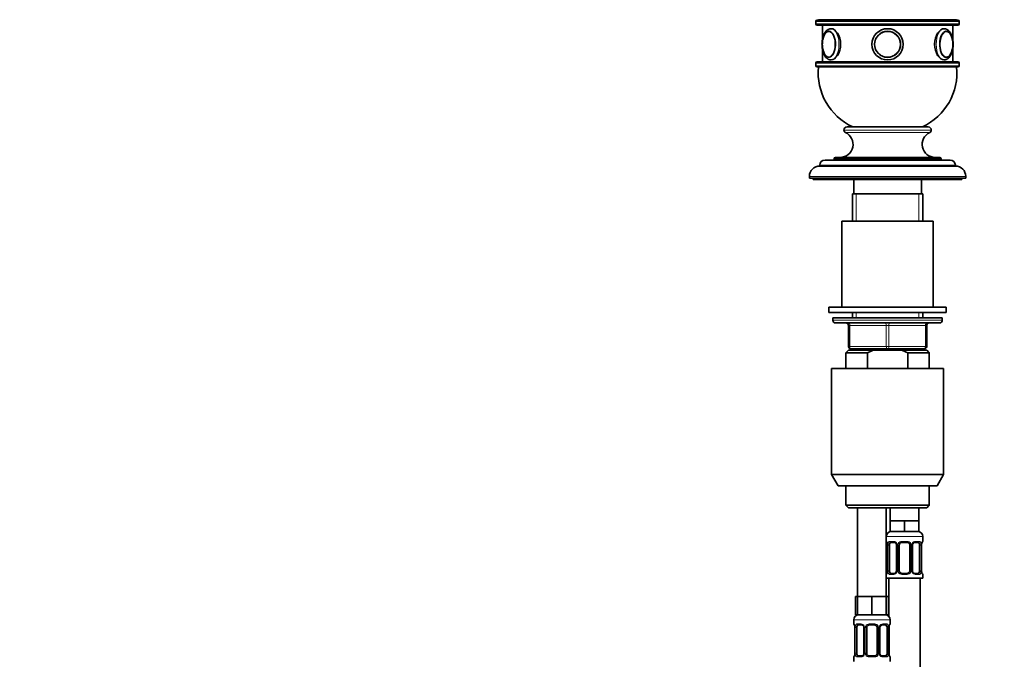
# Model space of a CAD drawing. Units: millimetres. Extents: x 0 to 1478, y 0 to 1758.
# Drawn here: x 378 to 755, y 1110 to 1355 of the extents above; entities that cross this region are included whole.
import ezdxf
from ezdxf import colors
from ezdxf.entities.mleader import LeaderData, LeaderLine
from ezdxf.math import Vec2, Vec3

# ---------------------------------------------------------------- set-up
doc = ezdxf.new("R2010")
doc.units = ezdxf.units.MM
doc.layers.add('DV1_Défaut', color=7, linetype='Continuous')
doc.layers.add('Défaut', color=7, linetype='Continuous')

# ---------------------------------------------------------------- blocks, each defined once
blk = doc.blocks.new('_DOT')
at = {"color": 0}
blk.add_line((0, 0), (-1, 0), dxfattribs=at)
at = {"color": 0, "const_width": 0.333}
blk.add_lwpolyline([(-0.1665, 0, 1), (0.1665, 0, 1)], format="xyb", close=True, dxfattribs=at)
blk = doc.blocks.new('SE')
at = {"layer": 'DV1_Défaut', "color": 7, "linetype": 'Continuous', "lineweight": 18}
for p, q in [((683.1, 1354.34), (738.1, 1354.34)), ((738.1, 1353.34), (683.1, 1353.34)), ((683.1, 1338.34), (738.1, 1338.34)), ((738.1, 1337.34), (683.1, 1337.34)), ((693.85, 1312.64), (727.35, 1312.64)), ((693.85, 1312.59), (727.35, 1312.59)), ((694.43, 1311.68), (726.76, 1311.68)), ((690.1, 1301.64), (731.1, 1301.64)), ((684.6, 1299.14), (736.6, 1299.14)), ((680.6, 1294.84), (740.6, 1294.84)), ((698.54, 1277.64), (698.54, 1288.14)), ((722.65, 1277.64), (722.65, 1288.14)), ((698.54, 1240.64), (698.54, 1242.64)), ((722.65, 1240.64), (722.65, 1242.64)), ((731.6, 1239.64), (689.6, 1239.64)), ((695.6, 1237.64), (696.1, 1237.64)), ((710.1, 1237.64), (696.1, 1237.64)), ((696.1, 1237.64), (696.1, 1229.64)), ((710.1, 1237.64), (711.1, 1237.64)), ((710.1, 1229.64), (710.1, 1237.64)), ((725.1, 1237.64), (711.1, 1237.64)), ((711.1, 1237.64), (711.1, 1229.64)), ((725.1, 1237.64), (725.6, 1237.64)), ((725.1, 1229.64), (725.1, 1237.64)), ((695.6, 1229.64), (696.1, 1229.64)), ((696.1, 1229.64), (710.1, 1229.64)), ((698.54, 1228.14), (698.54, 1228.64)), ((710.1, 1229.64), (711.1, 1229.64)), ((711.1, 1229.64), (725.1, 1229.64)), ((722.65, 1228.14), (722.65, 1228.64)), ((725.1, 1229.64), (725.6, 1229.64)), ((710.1, 1156.64), (724.1, 1156.64)), ((710.18, 1154.8), (710.1, 1154.8)), ((710.57, 1153.4), (710.55, 1153.4)), ((710.57, 1153.4), (710.57, 1143.52)), ((710.69, 1143.52), (710.69, 1153.4)), ((711.3, 1153.4), (710.69, 1153.4)), ((711.45, 1154.8), (712.95, 1154.8)), ((714.04, 1153.4), (714.28, 1153.4)), ((714.28, 1153.4), (714.28, 1143.52)), ((714.55, 1143.52), (714.55, 1153.4)), ((715.1, 1153.4), (714.55, 1153.4)), ((716.04, 1154.8), (718.16, 1154.8)), ((719.1, 1153.4), (719.64, 1153.4)), ((719.64, 1153.4), (719.64, 1143.52)), ((719.91, 1143.52), (719.91, 1153.4)), ((720.15, 1153.4), (719.91, 1153.4)), ((721.24, 1154.8), (722.74, 1154.8)), ((722.89, 1153.4), (723.51, 1153.4)), ((723.51, 1153.4), (723.51, 1143.52)), ((723.62, 1143.52), (723.62, 1153.4)), ((723.62, 1153.4), (723.65, 1153.4)), ((724.01, 1154.8), (724.1, 1154.8)), ((710.1, 1142.12), (710.18, 1142.12)), ((710.55, 1143.52), (710.57, 1143.52)), ((710.69, 1143.52), (711.3, 1143.52)), ((712.95, 1142.12), (711.45, 1142.12)), ((714.28, 1143.52), (714.04, 1143.52)), ((714.55, 1143.52), (715.1, 1143.52)), ((718.16, 1142.12), (716.04, 1142.12)), ((719.64, 1143.52), (719.1, 1143.52)), ((719.91, 1143.52), (720.15, 1143.52)), ((722.74, 1142.12), (721.24, 1142.12)), ((723.51, 1143.52), (722.89, 1143.52)), ((723.65, 1143.52), (723.62, 1143.52)), ((724.01, 1142.12), (724.1, 1142.12)), ((697.6, 1124.64), (711.6, 1124.64)), ((697.68, 1123.12), (697.6, 1123.12)), ((698.95, 1123.12), (700.45, 1123.12)), ((703.54, 1123.12), (705.66, 1123.12)), ((708.74, 1123.12), (710.24, 1123.12)), ((711.6, 1123.12), (711.51, 1123.12)), ((698.07, 1121.72), (698.05, 1121.72)), ((698.07, 1121.72), (698.07, 1111.84)), ((698.19, 1111.84), (698.19, 1121.72)), ((698.8, 1121.72), (698.19, 1121.72)), ((701.54, 1121.72), (701.78, 1121.72)), ((701.78, 1121.72), (701.78, 1111.84)), ((702.05, 1111.84), (702.05, 1121.72)), ((702.6, 1121.72), (702.05, 1121.72)), ((706.6, 1121.72), (707.14, 1121.72)), ((707.14, 1121.72), (707.14, 1111.84)), ((707.41, 1111.84), (707.41, 1121.72)), ((707.65, 1121.72), (707.41, 1121.72)), ((710.39, 1121.72), (711.01, 1121.72)), ((711.01, 1121.72), (711.01, 1111.84)), ((711.12, 1111.84), (711.12, 1121.72)), ((711.12, 1121.72), (711.15, 1121.72)), ((697.6, 1110.44), (697.68, 1110.44)), ((698.05, 1111.84), (698.07, 1111.84)), ((698.19, 1111.84), (698.8, 1111.84)), ((700.45, 1110.44), (698.95, 1110.44)), ((701.78, 1111.84), (701.54, 1111.84)), ((702.05, 1111.84), (702.6, 1111.84)), ((705.66, 1110.44), (703.54, 1110.44)), ((707.14, 1111.84), (706.6, 1111.84)), ((707.41, 1111.84), (707.65, 1111.84)), ((710.24, 1110.44), (708.74, 1110.44)), ((711.01, 1111.84), (710.39, 1111.84)), ((711.15, 1111.84), (711.12, 1111.84)), ((711.51, 1110.44), (711.6, 1110.44))]:
    blk.add_line(p, q, dxfattribs=at)
at = {"layer": 'DV1_Défaut', "color": 7, "linetype": 'Continuous', "lineweight": 35}
for p, q in [((683.1, 1354.34), (683.1, 1353.34)), ((737.6, 1354.84), (683.6, 1354.84)), ((683.6, 1352.84), (737.6, 1352.84)), ((685.58, 1354.94), (684.1, 1354.94)), ((684.1, 1354.94), (684.1, 1354.84)), ((685.58, 1354.94), (689.81, 1354.94)), ((685.58, 1354.94), (685.58, 1354.84)), ((685.6, 1352.84), (685.6, 1347.32)), ((689.81, 1354.94), (696.71, 1354.94)), ((689.81, 1354.94), (689.81, 1354.84)), ((696.71, 1354.94), (705.72, 1354.94)), ((696.71, 1354.94), (696.71, 1354.84)), ((705.72, 1354.94), (715.47, 1354.94)), ((705.72, 1354.94), (705.72, 1354.84)), ((715.47, 1354.94), (724.49, 1354.94)), ((715.47, 1354.94), (715.47, 1354.84)), ((724.49, 1354.94), (731.38, 1354.94)), ((724.49, 1354.94), (724.49, 1354.84)), ((731.38, 1354.94), (735.61, 1354.94)), ((731.38, 1354.94), (731.38, 1354.84)), ((735.6, 1347.33), (735.6, 1352.84)), ((735.61, 1354.94), (737.1, 1354.94)), ((735.61, 1354.84), (735.61, 1354.94)), ((737.1, 1354.84), (737.1, 1354.94)), ((738.1, 1353.34), (738.1, 1354.34)), ((685.6, 1343.76), (685.6, 1338.84)), ((735.6, 1338.84), (735.6, 1343.75)), ((683.1, 1338.34), (683.1, 1337.34)), ((737.6, 1338.84), (683.6, 1338.84)), ((688.95, 1339.54), (689, 1339.54)), ((732.19, 1339.54), (732.25, 1339.54)), ((738.1, 1337.34), (738.1, 1338.34)), ((683.6, 1336.84), (737.6, 1336.84)), ((693.85, 1312.64), (693.85, 1312.59)), ((695.05, 1313.84), (726.15, 1313.84)), ((727.35, 1312.59), (727.35, 1312.64)), ((686.6, 1301.14), (734.6, 1301.14)), ((690.1, 1301.64), (690.1, 1301.14)), ((690.6, 1302.14), (730.6, 1302.14)), ((731.1, 1301.14), (731.1, 1301.64)), ((684.6, 1299.14), (684.6, 1298.84)), ((684.6, 1298.84), (736.6, 1298.84)), ((736.6, 1298.84), (736.6, 1299.14)), ((680.6, 1294.84), (680.6, 1294.14)), ((680.6, 1294.14), (740.6, 1294.14)), ((682.1, 1294.14), (682.1, 1293.64)), ((682.1, 1293.64), (739.1, 1293.64)), ((697.6, 1293.64), (697.6, 1288.14)), ((723.6, 1288.14), (723.6, 1293.64)), ((739.1, 1293.64), (739.1, 1294.14)), ((740.6, 1294.14), (740.6, 1294.84)), ((697.1, 1288.14), (724.1, 1288.14)), ((697.1, 1288.14), (697.1, 1277.64)), ((724.1, 1277.64), (724.1, 1288.14)), ((728.1, 1277.64), (693.1, 1277.64)), ((693.1, 1277.64), (693.1, 1244.64)), ((728.1, 1244.64), (728.1, 1277.64)), ((733.1, 1244.64), (688.1, 1244.64)), ((688.1, 1244.64), (688.1, 1242.64)), ((733.1, 1242.64), (688.1, 1242.64)), ((697.1, 1242.64), (697.1, 1240.64)), ((724.1, 1240.64), (724.1, 1242.64)), ((733.1, 1242.64), (733.1, 1244.64)), ((689.6, 1240.64), (731.6, 1240.64)), ((689.6, 1240.64), (689.6, 1239.64)), ((731.6, 1239.64), (731.6, 1240.64)), ((690.6, 1238.64), (730.6, 1238.64)), ((695.6, 1229.64), (695.6, 1237.64)), ((725.6, 1237.64), (725.6, 1229.64)), ((695.6, 1228.14), (694.6, 1227.14)), ((695.6, 1228.14), (705.21, 1228.14)), ((710.6, 1228.64), (696.6, 1228.64)), ((697.1, 1228.64), (697.1, 1228.14)), ((715.98, 1228.14), (705.21, 1228.14)), ((724.6, 1228.64), (710.6, 1228.64)), ((725.6, 1228.14), (715.98, 1228.14)), ((724.1, 1228.14), (724.1, 1228.64)), ((726.6, 1227.14), (725.6, 1228.14)), ((694.6, 1227.14), (702.85, 1227.14)), ((694.6, 1227.14), (694.6, 1221.14)), ((702.85, 1227.14), (702.85, 1221.14)), ((726.6, 1227.14), (718.34, 1227.14)), ((718.34, 1221.14), (718.34, 1227.14)), ((726.6, 1221.14), (726.6, 1227.14)), ((689.1, 1221.14), (732.1, 1221.14)), ((689.1, 1221.14), (689.1, 1180.47)), ((732.1, 1180.47), (732.1, 1221.14)), ((689.1, 1180.47), (732.1, 1180.47)), ((689.1, 1180.47), (691.6, 1176.14)), ((729.6, 1176.14), (732.1, 1180.47)), ((729.6, 1176.14), (691.6, 1176.14)), ((694.6, 1176.14), (694.6, 1168.64)), ((726.6, 1168.64), (726.6, 1176.14)), ((726.6, 1168.64), (694.6, 1168.64)), ((694.6, 1168.64), (695.6, 1167.64)), ((695.6, 1167.64), (725.6, 1167.64)), ((699.1, 1167.64), (699.1, 1133.64)), ((710.1, 1133.64), (710.1, 1167.64)), ((711.6, 1167.64), (711.6, 1162.64)), ((722.6, 1162.64), (722.6, 1167.64)), ((725.6, 1167.64), (726.6, 1168.64)), ((714.35, 1162.64), (711.6, 1162.64)), ((711.6, 1162.64), (711.6, 1158.64)), ((717.1, 1162.64), (714.35, 1162.64)), ((719.85, 1162.64), (717.1, 1162.64)), ((717.1, 1162.64), (717.1, 1158.64)), ((722.6, 1162.64), (719.85, 1162.64)), ((722.6, 1162.64), (722.6, 1158.64)), ((717.1, 1158.64), (711.6, 1158.64)), ((722.6, 1158.64), (717.1, 1158.64)), ((724.1, 1154.8), (724.1, 1156.64)), ((710.55, 1153.4), (710.55, 1143.52)), ((711.3, 1143.52), (711.3, 1153.4)), ((713.19, 1154.4), (711.78, 1154.4)), ((714.04, 1153.4), (714.04, 1143.52)), ((715.1, 1143.52), (715.1, 1153.4)), ((718.1, 1154.4), (716.1, 1154.4)), ((719.1, 1153.4), (719.1, 1143.52)), ((720.15, 1143.52), (720.15, 1153.4)), ((722.42, 1154.4), (721, 1154.4)), ((722.89, 1153.4), (722.89, 1143.52)), ((723.65, 1143.52), (723.65, 1153.4)), ((710.1, 1140.64), (724.1, 1140.64)), ((711.1, 1140.64), (711.1, 1125.96)), ((711.78, 1142.52), (713.19, 1142.52)), ((716.1, 1142.52), (718.1, 1142.52)), ((721, 1142.52), (722.42, 1142.52)), ((723.1, 862.64), (723.1, 1140.64)), ((724.1, 1140.64), (724.1, 1142.12)), ((699.1, 1133.64), (698.24, 1133.64)), ((698.24, 1133.64), (698.24, 1126.64)), ((701.85, 1133.64), (699.1, 1133.64)), ((699.1, 1133.64), (699.1, 1126.64)), ((704.6, 1133.64), (701.85, 1133.64)), ((707.35, 1133.64), (704.6, 1133.64)), ((704.6, 1133.64), (704.6, 1126.64)), ((710.1, 1133.64), (707.35, 1133.64)), ((710.1, 1133.64), (710.1, 1126.64)), ((710.95, 1133.64), (710.1, 1133.64)), ((710.95, 1133.64), (710.95, 1126.64)), ((699.1, 1126.64), (698.24, 1126.64)), ((704.6, 1126.64), (699.1, 1126.64)), ((710.1, 1126.64), (704.6, 1126.64)), ((710.95, 1126.64), (710.1, 1126.64)), ((697.6, 1124.64), (697.6, 1123.12)), ((700.69, 1122.72), (699.28, 1122.72)), ((705.6, 1122.72), (703.6, 1122.72)), ((709.92, 1122.72), (708.5, 1122.72)), ((711.6, 1123.12), (711.6, 1124.64)), ((698.05, 1121.72), (698.05, 1111.84)), ((698.8, 1111.84), (698.8, 1121.72)), ((701.54, 1121.72), (701.54, 1111.84)), ((702.6, 1111.84), (702.6, 1121.72)), ((706.6, 1121.72), (706.6, 1111.84)), ((707.65, 1111.84), (707.65, 1121.72)), ((710.39, 1121.72), (710.39, 1111.84)), ((711.15, 1111.84), (711.15, 1121.72)), ((697.6, 1110.44), (697.6, 1108.64)), ((699.28, 1110.84), (700.69, 1110.84)), ((703.6, 1110.84), (705.6, 1110.84)), ((708.5, 1110.84), (709.92, 1110.84)), ((711.6, 1108.64), (711.6, 1110.44))]:
    blk.add_line(p, q, dxfattribs=at)
for radius in [6, 6, 5, 4.99]:
    blk.add_circle((710.6, 1345.54), radius, dxfattribs=at)
at = {"layer": 'DV1_Défaut', "color": 7, "linetype": 'Continuous', "lineweight": 18}
blk.add_circle((710.6, 1345.54), 4.84, dxfattribs=at)
at = {"layer": 'DV1_Défaut', "color": 7, "linetype": 'Continuous', "lineweight": 35}
for centre, radius, start, end in [((683.6, 1354.34), 0.5, 90, 180), ((683.6, 1353.34), 0.5, 180, 270), ((737.6, 1354.34), 0.5, 0, 90), ((737.6, 1353.34), 0.5, 270, 0), ((694.2, 1345.57), 8.64, 167.0542, 180.1711), ((694.38, 1345.53), 8.81, 179.9276, 192.5457), ((726.72, 1345.54), 8.91, 347.3557, 12.5513), ((683.6, 1338.34), 0.5, 90, 180), ((683.6, 1337.34), 0.5, 180, 270), ((737.6, 1338.34), 0.5, 0, 90), ((737.6, 1337.34), 0.5, 270, 0), ((706.99, 1334.66), 23, 174.5535, 244.8346), ((714.2, 1334.66), 23, 295.1654, 5.4465), ((692.34, 1307.14), 5, 270, 65.3231), ((695.05, 1312.64), 1.2, 90, 180), ((694.85, 1312.59), 1, 180, 245.3231), ((728.85, 1307.14), 5, 114.6769, 270), ((726.15, 1312.64), 1.2, 0, 90), ((726.35, 1312.59), 1, 294.6769, 0), ((686.6, 1299.14), 2, 90, 180), ((690.6, 1301.64), 0.5, 90, 180), ((730.6, 1301.64), 0.5, 0, 90), ((734.6, 1299.14), 2, 0, 90), ((684.6, 1294.84), 4, 90, 180), ((736.6, 1294.84), 4, 0, 90), ((690.6, 1239.64), 1, 180, 270), ((730.6, 1239.64), 1, 270, 0), ((694.6, 1237.64), 1, 0, 90), ((726.6, 1237.64), 1, 90, 180), ((696.6, 1229.64), 1, 180, 270), ((724.6, 1229.64), 1, 270, 0), ((712.1, 1156.64), 2, 90, 180), ((722.1, 1156.64), 2, 0, 90), ((710.5, 1154.8), 0.4, 180, 250.8588), ((707.65, 1153.43), 2.89, 359.2708, 9.9245), ((713.11, 1153.42), 0.934, 358.6555, 26.2628), ((716.1, 1153.4), 1, 154.4167, 180), ((716.1, 1153.4), 1, 90, 154.4167), ((718.1, 1153.4), 1, 25.5833, 90), ((718.1, 1153.4), 1, 0, 25.5833), ((721.09, 1153.42), 0.94, 153.7966, 181.2073), ((721.08, 1153.5), 0.903, 95.2905, 158.2764), ((726.46, 1153.43), 2.82, 169.7608, 180.6792), ((723.7, 1154.8), 0.4, 289.6001, 0), ((710.5, 1142.12), 0.4, 109.6272, 180), ((707.73, 1143.49), 2.82, 349.761, 0.678), ((713.11, 1143.42), 0.903, 275.2878, 338.2606), ((713.1, 1143.5), 0.939, 333.7634, 1.2043), ((716.1, 1143.52), 1, 180, 205.5833), ((716.1, 1143.52), 1, 205.5833, 270), ((718.1, 1143.52), 1, 270, 334.4167), ((718.1, 1143.52), 1, 334.4167, 0), ((721.08, 1143.5), 0.933, 178.6611, 206.2864), ((726.54, 1143.49), 2.89, 179.2719, 189.9303), ((723.7, 1142.12), 0.4, 0, 70.8542), ((699.6, 1124.64), 2, 90, 180), ((709.6, 1124.64), 2, 0, 90), ((698, 1123.12), 0.4, 180, 250.8588), ((695.15, 1121.75), 2.89, 359.2708, 9.9245), ((700.61, 1121.74), 0.934, 358.6555, 26.2628), ((703.6, 1121.72), 1, 154.4167, 180), ((703.6, 1121.72), 1, 90, 154.4167), ((705.6, 1121.72), 1, 25.5833, 90), ((705.6, 1121.72), 1, 0, 25.5833), ((708.59, 1121.74), 0.94, 153.7966, 181.2073), ((708.58, 1121.82), 0.903, 95.2905, 158.2764), ((713.96, 1121.75), 2.82, 169.7608, 180.6792), ((711.2, 1123.12), 0.4, 289.6001, 0), ((698, 1110.44), 0.4, 109.6272, 180), ((695.23, 1111.81), 2.82, 349.761, 0.678), ((700.61, 1111.74), 0.903, 275.2878, 338.2606), ((700.6, 1111.82), 0.939, 333.7634, 1.2043), ((703.6, 1111.84), 1, 180, 205.5833), ((703.6, 1111.84), 1, 205.5833, 270), ((705.6, 1111.84), 1, 270, 334.4167), ((705.6, 1111.84), 1, 334.4167, 0), ((708.58, 1111.82), 0.933, 178.6611, 206.2864), ((714.04, 1111.8), 2.89, 179.2719, 189.9303), ((711.2, 1110.44), 0.4, 0, 70.8542)]:
    blk.add_arc(centre, radius, start, end, dxfattribs=at)
at = {"layer": 'DV1_Défaut', "color": 7, "linetype": 'Continuous', "lineweight": 18}
for centre, radius, start, end in [((707.23, 1153.4), 3.35, 359.8705, 10.2708), ((713.46, 1153.42), 2.78, 167.8078, 180.3687), ((712.89, 1153.41), 1.39, 25.1473, 87.3249), ((712.9, 1153.4), 1.38, 359.8791, 25.9211), ((715.89, 1153.4), 1.34, 153.3511, 180.1815), ((716.02, 1153.3), 1.49, 89.2905, 152.1251), ((718.17, 1153.3), 1.49, 27.8747, 90.7097), ((718.3, 1153.4), 1.34, 359.817, 26.6505), ((721.29, 1153.4), 1.38, 154.0799, 180.1199), ((721.3, 1153.41), 1.39, 92.6748, 154.853), ((720.73, 1153.42), 2.78, 359.628, 12.1955), ((726.97, 1153.4), 3.35, 169.7304, 180.1284), ((707.22, 1143.51), 3.35, 349.7304, 0.1284), ((713.46, 1143.5), 2.78, 179.628, 192.1955), ((712.89, 1143.51), 1.39, 272.6748, 334.853), ((712.9, 1143.52), 1.38, 334.0799, 0.1199), ((715.89, 1143.52), 1.34, 179.817, 206.6505), ((716.02, 1143.62), 1.49, 207.8747, 270.7097), ((718.17, 1143.62), 1.49, 269.2905, 332.1251), ((718.3, 1143.52), 1.34, 333.3511, 0.1815), ((721.29, 1143.52), 1.38, 179.8791, 205.9211), ((721.3, 1143.51), 1.39, 205.1473, 267.3249), ((720.73, 1143.5), 2.78, 347.8078, 0.3687), ((726.97, 1143.51), 3.35, 179.8705, 190.2708), ((694.73, 1121.72), 3.35, 359.8705, 10.2708), ((700.96, 1121.73), 2.78, 167.8078, 180.3687), ((700.39, 1121.73), 1.39, 25.1473, 87.3249), ((700.4, 1121.72), 1.38, 359.8791, 25.9211), ((703.39, 1121.72), 1.34, 153.3511, 180.1815), ((703.52, 1121.62), 1.49, 89.2905, 152.1251), ((705.67, 1121.62), 1.49, 27.8747, 90.7097), ((705.8, 1121.72), 1.34, 359.817, 26.6505), ((708.79, 1121.72), 1.38, 154.0799, 180.1199), ((708.8, 1121.73), 1.39, 92.6748, 154.853), ((708.23, 1121.73), 2.78, 359.628, 12.1955), ((714.47, 1121.72), 3.35, 169.7304, 180.1284), ((694.72, 1111.83), 3.35, 349.7304, 0.1284), ((700.96, 1111.82), 2.78, 179.628, 192.1955), ((700.39, 1111.83), 1.39, 272.6748, 334.853), ((700.4, 1111.84), 1.38, 334.0799, 0.1199), ((703.39, 1111.84), 1.34, 179.817, 206.6505), ((703.52, 1111.94), 1.49, 207.8747, 270.7097), ((705.67, 1111.94), 1.49, 269.2905, 332.1251), ((705.8, 1111.84), 1.34, 333.3511, 0.1815), ((708.79, 1111.84), 1.38, 179.8791, 205.9211), ((708.8, 1111.83), 1.39, 205.1473, 267.3249), ((708.23, 1111.82), 2.78, 347.8078, 0.3687), ((714.47, 1111.83), 3.35, 179.8705, 190.2708)]:
    blk.add_arc(centre, radius, start, end, dxfattribs=at)
at = {"layer": 'DV1_Défaut', "color": 7, "linetype": 'Continuous', "lineweight": 35}
for centre, major_axis, ratio, start_param, end_param in [((688.08, 1345.54), (0, 5), 0.5, 0, 1.199702), ((688.08, 1345.54), (0, 5), 0.5, 1.954769, 6.283185), ((688, 1345.54), (0, 4.84), 0.5, 0.758309, 1.153156), ((733.11, 1345.54), (0, -5), 0.5, 1.948776, 6.283185), ((733.2, 1345.54), (0, -4.84), 0.5, 1.982734, 2.354648), ((688, 1345.54), (0, 4.84), 0.5, 1.981274, 2.334578), ((733.11, 1345.54), (0, -5), 0.5, 0, 1.200688), ((733.2, 1345.54), (0, -4.84), 0.5, 0.725852, 1.154668), ((712, 1153.4), (0, 1), 0.707107, 1.124283, 1.570796), ((712, 1153.4), (0, -1), 0.707107, 3.141593, 4.265876), ((722.19, 1153.4), (0, 1), 0.707107, 5.158902, 6.283185), ((722.19, 1153.4), (0, 1), 0.707107, 4.712389, 5.158902), ((712, 1143.52), (0, -1), 0.707107, 4.712389, 5.158902), ((712, 1143.52), (0, -1), 0.707107, 5.158902, 6.283185), ((722.19, 1143.52), (0, 1), 0.707107, 3.141593, 4.265876), ((722.19, 1143.52), (0, 1), 0.707107, 4.265876, 4.712389), ((699.5, 1121.72), (0, 1), 0.707107, 1.124283, 1.570796), ((699.5, 1121.72), (0, -1), 0.707107, 3.141593, 4.265876), ((709.69, 1121.72), (0, 1), 0.707107, 5.158902, 6.283185), ((709.69, 1121.72), (0, 1), 0.707107, 4.712389, 5.158902), ((699.5, 1111.84), (0, -1), 0.707107, 4.712389, 5.158902), ((699.5, 1111.84), (0, -1), 0.707107, 5.158902, 6.283185), ((709.69, 1111.84), (0, 1), 0.707107, 3.141593, 4.265876), ((709.69, 1111.84), (0, -1), 0.707107, 1.124283, 1.570796)]:
    blk.add_ellipse(centre, major_axis=major_axis, ratio=ratio, start_param=start_param, end_param=end_param, dxfattribs=at)
at = {"layer": 'DV1_Défaut', "color": 7, "linetype": 'Continuous', "lineweight": 18}
for centre, major_axis, ratio, start_param, end_param in [((688, 1345.54), (0, 4.84), 0.5, 2.334578, 6.283185), ((688, 1345.54), (0, 4.84), 0.5, 0, 0.758309), ((688.95, 1345.54), (0, 6), 0.5, 3.141551, 6.283185), ((688.95, 1345.54), (0, 6), 0.5, 0, 0.000923), ((732.25, 1345.54), (0, -6), 0.5, 3.142516, 6.283144), ((733.2, 1345.54), (0, -4.84), 0.5, 2.354648, 6.283185), ((733.2, 1345.54), (0, -4.84), 0.5, 0, 0.725852), ((695.6, 1237.64), (0, -1), 0.5, 1.570796, 3.141593), ((709.6, 1237.64), (0, -1), 0.5, 1.570796, 3.141593), ((711.6, 1237.64), (0, -1), 0.5, 3.141593, 4.712389), ((725.6, 1237.64), (0, -1), 0.5, 3.141593, 4.712389), ((696.6, 1229.64), (0, 1), 0.5, 1.570796, 3.141593), ((710.6, 1229.64), (0, 1), 0.5, 1.570796, 3.141593), ((710.6, 1229.64), (0, 1), 0.5, 3.141593, 4.712389), ((724.6, 1229.64), (0, 1), 0.5, 3.141593, 4.712389), ((710.57, 1154.8), (0, -0.4), 0.988455, 4.712389, 5.586251), ((710.9, 1154), (0.394, 0.069), 0.426558, 2.752818, 3.14256), ((711.11, 1154), (0.391, -0.084), 0.411702, 3.62283, 5.508006), ((711.78, 1154.8), (0, -0.4), 0.806081, 4.712389, 6.283185), ((713.19, 1154.8), (0, -0.4), 0.591806, 4.712389, 6.283185), ((714.31, 1154), (0.363, 0.168), 0.191543, 1.963754, 3.14686), ((714.83, 1154), (0.361, -0.173), 0.155676, 4.398009, 6.283185), ((716.1, 1154.8), (0, -0.4), 0.151515, 4.712389, 6.283185), ((718.1, 1154.8), (0, -0.4), 0.151515, 0, 1.570796), ((719.36, 1154), (-0.361, -0.173), 0.155676, 0, 1.885177), ((719.88, 1154), (-0.363, 0.168), 0.191543, 3.136242, 4.319431), ((721, 1154.8), (0, -0.4), 0.591806, 0, 1.570796), ((722.42, 1154.8), (0, -0.4), 0.806081, 0, 1.570796), ((723.08, 1154), (-0.391, -0.084), 0.411702, 0.775179, 2.660356), ((723.3, 1154), (-0.394, 0.069), 0.426558, 3.131755, 3.530367), ((723.62, 1154.8), (0, -0.4), 0.988455, 0.692685, 1.570796), ((710.57, 1142.12), (0, -0.4), 0.988455, 3.826537, 4.712389), ((710.9, 1142.92), (0.394, -0.069), 0.426558, 3.130314, 3.530367), ((711.11, 1142.92), (-0.391, -0.084), 0.411702, 3.916772, 5.801948), ((711.78, 1142.12), (0, -0.4), 0.806081, 3.141593, 4.712389), ((713.19, 1142.12), (0, -0.4), 0.591806, 3.141593, 4.712389), ((714.31, 1142.92), (0.363, -0.168), 0.191543, 3.13256, 4.319431), ((714.83, 1142.92), (-0.361, -0.173), 0.155676, 3.141593, 5.026769), ((716.1, 1142.12), (0, -0.4), 0.151515, 3.141593, 4.712389), ((718.1, 1142.12), (0, -0.4), 0.151515, 1.570796, 3.141593), ((719.36, 1142.92), (0.361, -0.173), 0.155676, 1.256416, 3.141593), ((719.88, 1142.92), (-0.363, -0.168), 0.191543, 1.963754, 3.150462), ((721, 1142.12), (0, -0.4), 0.591806, 1.570796, 3.141593), ((722.42, 1142.12), (0, -0.4), 0.806081, 1.570796, 3.141593), ((723.08, 1142.92), (0.391, -0.084), 0.411702, 0.481237, 2.366414), ((723.3, 1142.92), (-0.394, -0.069), 0.426558, 2.752818, 3.143402), ((723.62, 1142.12), (0, -0.4), 0.988455, 1.570796, 2.451724), ((698.07, 1123.12), (0, -0.4), 0.988455, 4.712389, 5.586251), ((698.4, 1122.32), (0.394, 0.069), 0.426558, 2.752818, 3.14256), ((698.61, 1122.32), (0.391, -0.084), 0.411702, 3.62283, 5.508006), ((699.28, 1123.12), (0, -0.4), 0.806081, 4.712389, 6.283185), ((700.69, 1123.12), (0, -0.4), 0.591806, 4.712389, 6.283185), ((701.81, 1122.32), (0.363, 0.168), 0.191543, 1.963754, 3.14686), ((702.33, 1122.32), (0.361, -0.173), 0.155676, 4.398009, 6.283185), ((703.6, 1123.12), (0, -0.4), 0.151515, 4.712389, 6.283185), ((705.6, 1123.12), (0, -0.4), 0.151515, 0, 1.570796), ((706.86, 1122.32), (-0.361, -0.173), 0.155676, 0, 1.885177), ((707.38, 1122.32), (-0.363, 0.168), 0.191543, 3.136242, 4.319431), ((708.5, 1123.12), (0, -0.4), 0.591806, 0, 1.570796), ((709.92, 1123.12), (0, -0.4), 0.806081, 0, 1.570796), ((710.58, 1122.32), (-0.391, -0.084), 0.411702, 0.775179, 2.660356), ((710.8, 1122.32), (-0.394, 0.069), 0.426558, 3.131755, 3.530367), ((711.12, 1123.12), (0, -0.4), 0.988455, 0.692685, 1.570796), ((698.07, 1110.44), (0, -0.4), 0.988455, 3.826537, 4.712389), ((698.4, 1111.24), (0.394, -0.069), 0.426558, 3.130314, 3.530367), ((698.61, 1111.24), (-0.391, -0.084), 0.411702, 3.916772, 5.801948), ((699.28, 1110.44), (0, -0.4), 0.806081, 3.141593, 4.712389), ((700.69, 1110.44), (0, -0.4), 0.591806, 3.141593, 4.712389), ((701.81, 1111.24), (0.363, -0.168), 0.191543, 3.13256, 4.319431), ((702.33, 1111.24), (-0.361, -0.173), 0.155676, 3.141593, 5.026769), ((703.6, 1110.44), (0, -0.4), 0.151515, 3.141593, 4.712389), ((705.6, 1110.44), (0, -0.4), 0.151515, 1.570796, 3.141593), ((706.86, 1111.24), (0.361, -0.173), 0.155676, 1.256416, 3.141593), ((707.38, 1111.24), (-0.363, -0.168), 0.191543, 1.963754, 3.150462), ((708.5, 1110.44), (0, -0.4), 0.591806, 1.570796, 3.141593), ((709.92, 1110.44), (0, -0.4), 0.806081, 1.570796, 3.141593), ((710.58, 1111.24), (0.391, -0.084), 0.411702, 0.481237, 2.366414), ((710.8, 1111.24), (-0.394, -0.069), 0.426558, 2.752818, 3.143402), ((711.12, 1110.44), (0, -0.4), 0.988455, 1.570796, 2.451724)]:
    blk.add_ellipse(centre, major_axis=major_axis, ratio=ratio, start_param=start_param, end_param=end_param, dxfattribs=at)
at = {"layer": 'DV1_Défaut', "color": 7, "linetype": 'Continuous', "lineweight": 35}
for points, knots in [([(688.94, 1351.53), (688.89, 1351.54), (688.74, 1351.54), (688.48, 1351.5), (688.18, 1351.41), (687.88, 1351.29), (687.6, 1351.13), (687.33, 1350.92), (687.07, 1350.68), (686.82, 1350.39), (686.59, 1350.07), (686.37, 1349.71), (686.18, 1349.32), (686.01, 1348.9), (685.86, 1348.46), (685.73, 1348), (685.63, 1347.53), (685.55, 1347.04), (685.49, 1346.54), (685.45, 1346.04), (685.44, 1345.54), (685.45, 1345.03), (685.49, 1344.53), (685.55, 1344.03), (685.63, 1343.55), (685.73, 1343.07), (685.86, 1342.61), (686.01, 1342.17), (686.18, 1341.76), (686.38, 1341.36), (686.6, 1341), (686.84, 1340.66), (687.11, 1340.36), (687.39, 1340.11), (687.68, 1339.91), (687.98, 1339.75), (688.3, 1339.63), (688.61, 1339.56), (688.84, 1339.53), (688.94, 1339.54), (688.95, 1339.54)], [0, 0, 0, 0, 0.011634, 0.035597, 0.059551, 0.083793, 0.108596, 0.13418, 0.160671, 0.188059, 0.21618, 0.24477, 0.273562, 0.302317, 0.330947, 0.359426, 0.387759, 0.415968, 0.444082, 0.472129, 0.50014, 0.528144, 0.556166, 0.584232, 0.612372, 0.640621, 0.669011, 0.697578, 0.726351, 0.755346, 0.784551, 0.813883, 0.843086, 0.871838, 0.896974, 0.923954, 0.949939, 0.975013, 0.999423, 1, 1, 1, 1]), ([(688.24, 1350.53), (688.2, 1350.53), (688.08, 1350.53), (687.86, 1350.49), (687.62, 1350.41), (687.38, 1350.29), (687.14, 1350.12), (686.92, 1349.91), (686.71, 1349.67), (686.51, 1349.39), (686.4, 1349.2), (686.34, 1349.08)], [0, 0, 0, 0, 0.056686, 0.170156, 0.283873, 0.399186, 0.516944, 0.637281, 0.759697, 0.883399, 1, 1, 1, 1]), ([(688.95, 1339.54), (689.73, 1339.54), (690.66, 1340.19), (692.1, 1342.4), (692.58, 1343.95), (692.58, 1347.12), (692.1, 1348.68), (690.67, 1350.88), (689.74, 1351.54), (688.95, 1351.54)], [0, 0, 0, 0, 0.249872, 0.249872, 0.499915, 0.499915, 0.749957, 0.749957, 1, 1, 1, 1]), ([(732.25, 1351.54), (731.45, 1351.54), (730.53, 1350.88), (729.09, 1348.68), (728.61, 1347.12), (728.61, 1343.97), (729.09, 1342.41), (730.53, 1340.19), (731.46, 1339.54), (732.25, 1339.54), (732.25, 1339.54), (732.25, 1339.54)], [0, 0, 0, 0, 0.249957, 0.249957, 0.499915, 0.499915, 0.749872, 0.749872, 0.99983, 0.99983, 1, 1, 1, 1]), ([(735.75, 1345.54), (735.75, 1345.64), (735.74, 1345.88), (735.72, 1346.32), (735.68, 1346.81), (735.61, 1347.3), (735.51, 1347.78), (735.4, 1348.25), (735.26, 1348.7), (735.09, 1349.13), (734.91, 1349.53), (734.7, 1349.91), (734.47, 1350.26), (734.21, 1350.58), (733.94, 1350.86), (733.65, 1351.08), (733.35, 1351.27), (733.05, 1351.4), (732.73, 1351.5), (732.45, 1351.54), (732.3, 1351.54), (732.24, 1351.53)], [0, 0, 0, 0, 0.029789, 0.085747, 0.141775, 0.197923, 0.254255, 0.310838, 0.36774, 0.425028, 0.48275, 0.540914, 0.599437, 0.65798, 0.715952, 0.772647, 0.821874, 0.874672, 0.925593, 0.974935, 1, 1, 1, 1]), ([(734.9, 1348.98), (734.84, 1349.09), (734.74, 1349.29), (734.55, 1349.58), (734.34, 1349.84), (734.11, 1350.07), (733.87, 1350.25), (733.62, 1350.39), (733.37, 1350.48), (733.14, 1350.53), (733.02, 1350.53), (732.97, 1350.53)], [0, 0, 0, 0, 0.10883, 0.230576, 0.352573, 0.474336, 0.595151, 0.71409, 0.830374, 0.943862, 1, 1, 1, 1]), ([(685.45, 1345.92), (685.45, 1345.88), (685.45, 1345.75), (685.45, 1345.64), (685.45, 1345.54)], [0, 0, 0, 0, 0.324273, 1, 1, 1, 1]), ([(732.25, 1339.54), (732.36, 1339.54), (732.55, 1339.55), (732.86, 1339.62), (733.15, 1339.72), (733.44, 1339.87), (733.72, 1340.05), (733.99, 1340.27), (734.24, 1340.53), (734.48, 1340.84), (734.71, 1341.18), (734.91, 1341.55), (735.1, 1341.96), (735.26, 1342.39), (735.4, 1342.84), (735.51, 1343.3), (735.61, 1343.78), (735.68, 1344.28), (735.72, 1344.77), (735.74, 1345.21), (735.75, 1345.45), (735.75, 1345.54)], [0, 0, 0, 0, 0.046905, 0.094731, 0.142828, 0.191771, 0.242064, 0.294068, 0.347915, 0.403431, 0.460176, 0.517592, 0.575157, 0.63254, 0.689638, 0.746433, 0.802956, 0.859257, 0.915395, 0.971429, 1, 1, 1, 1]), ([(686.26, 1342.17), (686.29, 1342.1), (686.37, 1341.93), (686.54, 1341.66), (686.74, 1341.37), (686.96, 1341.13), (687.19, 1340.92), (687.44, 1340.76), (687.69, 1340.64), (687.95, 1340.57), (688.13, 1340.54), (688.22, 1340.55), (688.23, 1340.55)], [0, 0, 0, 0, 0.067025, 0.18489, 0.303083, 0.421345, 0.539095, 0.65552, 0.769729, 0.8812, 0.990179, 1, 1, 1, 1]), ([(732.96, 1340.55), (733.05, 1340.55), (733.2, 1340.56), (733.44, 1340.62), (733.69, 1340.72), (733.92, 1340.87), (734.15, 1341.05), (734.37, 1341.27), (734.57, 1341.54), (734.71, 1341.75), (734.77, 1341.86), (734.78, 1341.87)], [0, 0, 0, 0, 0.109343, 0.229354, 0.350319, 0.473475, 0.599381, 0.727836, 0.858116, 0.989377, 1, 1, 1, 1]), ([(710.32, 1154.5), (710.32, 1154.5), (710.33, 1154.5), (710.35, 1154.46), (710.38, 1154.39), (710.42, 1154.28), (710.46, 1154.14), (710.49, 1154.01), (710.5, 1153.94), (710.5, 1153.93)], [0, 0, 0, 0, 0.083372, 0.222006, 0.384603, 0.572419, 0.774654, 0.980737, 1, 1, 1, 1]), ([(713.19, 1154.39), (713.23, 1154.39), (713.3, 1154.39), (713.44, 1154.35), (713.6, 1154.26), (713.74, 1154.14), (713.86, 1154), (713.92, 1153.89), (713.95, 1153.83)], [0, 0, 0, 0, 0.127174, 0.311733, 0.494984, 0.671044, 0.84816, 1, 1, 1, 1]), ([(723.69, 1153.93), (723.7, 1153.98), (723.72, 1154.08), (723.76, 1154.23), (723.8, 1154.36), (723.84, 1154.45), (723.86, 1154.49), (723.87, 1154.5), (723.87, 1154.5)], [0, 0, 0, 0, 0.142583, 0.349506, 0.558771, 0.740774, 0.896413, 1, 1, 1, 1]), ([(710.5, 1142.99), (710.49, 1142.94), (710.47, 1142.84), (710.43, 1142.68), (710.39, 1142.55), (710.35, 1142.47), (710.33, 1142.42), (710.32, 1142.42), (710.32, 1142.42)], [0, 0, 0, 0, 0.142456, 0.349409, 0.558706, 0.740735, 0.896398, 1, 1, 1, 1]), ([(721, 1142.53), (720.96, 1142.53), (720.89, 1142.53), (720.75, 1142.57), (720.59, 1142.66), (720.45, 1142.78), (720.33, 1142.92), (720.27, 1143.03), (720.24, 1143.09)], [0, 0, 0, 0, 0.127222, 0.311852, 0.495172, 0.6713, 0.848483, 1, 1, 1, 1]), ([(723.87, 1142.42), (723.87, 1142.42), (723.86, 1142.42), (723.85, 1142.45), (723.81, 1142.52), (723.77, 1142.63), (723.73, 1142.78), (723.7, 1142.91), (723.69, 1142.98), (723.69, 1142.99)], [0, 0, 0, 0, 0.083359, 0.221971, 0.384543, 0.57233, 0.774534, 0.980584, 1, 1, 1, 1]), ([(697.82, 1122.82), (697.82, 1122.82), (697.83, 1122.82), (697.85, 1122.78), (697.88, 1122.71), (697.92, 1122.6), (697.96, 1122.46), (697.99, 1122.33), (698, 1122.26), (698, 1122.25)], [0, 0, 0, 0, 0.083372, 0.222006, 0.384603, 0.572419, 0.774654, 0.980737, 1, 1, 1, 1]), ([(700.69, 1122.71), (700.73, 1122.71), (700.8, 1122.71), (700.94, 1122.67), (701.1, 1122.58), (701.24, 1122.46), (701.36, 1122.32), (701.42, 1122.21), (701.45, 1122.15)], [0, 0, 0, 0, 0.127174, 0.311733, 0.494984, 0.671044, 0.84816, 1, 1, 1, 1]), ([(711.19, 1122.25), (711.2, 1122.3), (711.22, 1122.4), (711.26, 1122.55), (711.3, 1122.68), (711.34, 1122.77), (711.36, 1122.81), (711.37, 1122.82), (711.37, 1122.82)], [0, 0, 0, 0, 0.142583, 0.349506, 0.558771, 0.740774, 0.896413, 1, 1, 1, 1]), ([(698, 1111.31), (697.99, 1111.26), (697.97, 1111.16), (697.93, 1111), (697.89, 1110.87), (697.85, 1110.79), (697.83, 1110.74), (697.82, 1110.74), (697.82, 1110.74)], [0, 0, 0, 0, 0.142456, 0.349409, 0.558706, 0.740735, 0.896398, 1, 1, 1, 1]), ([(708.5, 1110.84), (708.46, 1110.84), (708.39, 1110.85), (708.25, 1110.89), (708.09, 1110.98), (707.95, 1111.1), (707.83, 1111.24), (707.77, 1111.35), (707.74, 1111.41)], [0, 0, 0, 0, 0.127222, 0.311852, 0.495172, 0.6713, 0.848483, 1, 1, 1, 1]), ([(711.37, 1110.74), (711.37, 1110.74), (711.36, 1110.74), (711.35, 1110.77), (711.31, 1110.84), (711.27, 1110.95), (711.23, 1111.1), (711.2, 1111.23), (711.19, 1111.3), (711.19, 1111.31)], [0, 0, 0, 0, 0.083359, 0.221971, 0.384543, 0.57233, 0.774534, 0.980584, 1, 1, 1, 1])]:
    blk.add_open_spline(points, degree=3, knots=knots, dxfattribs=at)
for points in [[(688.95, 1351.54), (688.93, 1351.54), (688.92, 1351.54), (688.91, 1351.54)], [(732.29, 1351.54), (732.27, 1351.54), (732.26, 1351.54), (732.25, 1351.54)], [(735.74, 1345.16), (735.74, 1345.29), (735.75, 1345.42), (735.75, 1345.54)], [(705.21, 1228.14), (704.4, 1227.85), (703.61, 1227.51), (702.85, 1227.14)], [(718.34, 1227.14), (717.57, 1227.51), (716.79, 1227.85), (715.98, 1228.14)]]:
    blk.add_open_spline(points, degree=3, dxfattribs=at)
at = {"layer": 'DV1_Défaut', "color": 7, "linetype": 'Continuous', "lineweight": 18}
for points, knots in [([(710.18, 1154.8), (710.2, 1154.8), (710.22, 1154.78), (710.28, 1154.71), (710.31, 1154.66), (710.37, 1154.52), (710.41, 1154.43), (710.47, 1154.24), (710.5, 1154.13), (710.52, 1154)], [0, 0, 0, 0, 0.25, 0.25, 0.5, 0.5, 0.75, 0.75, 1, 1, 1, 1]), ([(710.75, 1154), (710.78, 1154.13), (710.81, 1154.24), (710.9, 1154.43), (710.96, 1154.52), (711.08, 1154.65), (711.14, 1154.71), (711.29, 1154.78), (711.37, 1154.8), (711.45, 1154.8)], [0, 0, 0, 0, 0.25, 0.25, 0.5, 0.5, 0.75, 0.75, 1, 1, 1, 1]), ([(711.78, 1154.4), (711.72, 1154.4), (711.67, 1154.38), (711.58, 1154.33), (711.55, 1154.29), (711.44, 1154.14), (711.4, 1154), (711.37, 1153.83)], [0, 0, 0, 0, 0.25, 0.25, 0.5, 0.5, 1, 1, 1, 1]), ([(722.82, 1153.83), (722.81, 1153.92), (722.79, 1153.99), (722.74, 1154.13), (722.71, 1154.19), (722.61, 1154.34), (722.52, 1154.4), (722.42, 1154.4)], [0, 0, 0, 0, 0.25, 0.25, 0.5, 0.5, 1, 1, 1, 1]), ([(722.74, 1154.8), (722.82, 1154.8), (722.9, 1154.78), (723.05, 1154.71), (723.11, 1154.66), (723.23, 1154.52), (723.29, 1154.43), (723.38, 1154.24), (723.41, 1154.13), (723.44, 1154)], [0, 0, 0, 0, 0.25, 0.25, 0.5, 0.5, 0.75, 0.75, 1, 1, 1, 1]), ([(723.67, 1154), (723.69, 1154.13), (723.72, 1154.24), (723.78, 1154.43), (723.82, 1154.52), (723.88, 1154.65), (723.91, 1154.71), (723.97, 1154.78), (723.99, 1154.8), (724.01, 1154.8)], [0, 0, 0, 0, 0.25, 0.25, 0.5, 0.5, 0.75, 0.75, 1, 1, 1, 1]), ([(710.52, 1142.92), (710.5, 1142.79), (710.47, 1142.68), (710.41, 1142.49), (710.37, 1142.4), (710.31, 1142.26), (710.28, 1142.21), (710.22, 1142.14), (710.2, 1142.12), (710.18, 1142.12)], [0, 0, 0, 0, 0.25, 0.25, 0.5, 0.5, 0.75, 0.75, 1, 1, 1, 1]), ([(711.45, 1142.12), (711.37, 1142.12), (711.29, 1142.14), (711.15, 1142.21), (711.08, 1142.26), (710.96, 1142.4), (710.9, 1142.49), (710.81, 1142.68), (710.78, 1142.79), (710.75, 1142.92)], [0, 0, 0, 0, 0.25, 0.25, 0.5, 0.5, 0.75, 0.75, 1, 1, 1, 1]), ([(711.37, 1143.09), (711.38, 1143), (711.4, 1142.93), (711.45, 1142.79), (711.48, 1142.73), (711.58, 1142.58), (711.67, 1142.52), (711.78, 1142.52)], [0, 0, 0, 0, 0.25, 0.25, 0.5, 0.5, 1, 1, 1, 1]), ([(722.42, 1142.52), (722.47, 1142.52), (722.52, 1142.54), (722.61, 1142.59), (722.65, 1142.63), (722.75, 1142.77), (722.8, 1142.92), (722.82, 1143.09)], [0, 0, 0, 0, 0.25, 0.25, 0.5, 0.5, 1, 1, 1, 1]), ([(723.44, 1142.92), (723.41, 1142.79), (723.38, 1142.68), (723.29, 1142.49), (723.23, 1142.4), (723.11, 1142.26), (723.05, 1142.21), (722.9, 1142.14), (722.82, 1142.12), (722.74, 1142.12)], [0, 0, 0, 0, 0.25, 0.25, 0.5, 0.5, 0.75, 0.75, 1, 1, 1, 1]), ([(724.01, 1142.12), (723.99, 1142.12), (723.97, 1142.14), (723.91, 1142.21), (723.88, 1142.26), (723.82, 1142.4), (723.78, 1142.49), (723.72, 1142.68), (723.69, 1142.79), (723.67, 1142.92)], [0, 0, 0, 0, 0.25, 0.25, 0.5, 0.5, 0.75, 0.75, 1, 1, 1, 1]), ([(697.68, 1123.12), (697.7, 1123.12), (697.72, 1123.1), (697.78, 1123.03), (697.81, 1122.97), (697.87, 1122.84), (697.91, 1122.75), (697.97, 1122.56), (698, 1122.45), (698.02, 1122.32)], [0, 0, 0, 0, 0.25, 0.25, 0.5, 0.5, 0.75, 0.75, 1, 1, 1, 1]), ([(698.25, 1122.32), (698.28, 1122.45), (698.31, 1122.56), (698.4, 1122.75), (698.46, 1122.84), (698.58, 1122.97), (698.64, 1123.03), (698.79, 1123.1), (698.87, 1123.12), (698.95, 1123.12)], [0, 0, 0, 0, 0.25, 0.25, 0.5, 0.5, 0.75, 0.75, 1, 1, 1, 1]), ([(699.28, 1122.72), (699.22, 1122.72), (699.17, 1122.7), (699.08, 1122.65), (699.05, 1122.61), (698.94, 1122.46), (698.9, 1122.32), (698.87, 1122.15)], [0, 0, 0, 0, 0.25, 0.25, 0.5, 0.5, 1, 1, 1, 1]), ([(710.32, 1122.15), (710.31, 1122.24), (710.29, 1122.31), (710.24, 1122.45), (710.21, 1122.51), (710.11, 1122.66), (710.02, 1122.72), (709.92, 1122.72)], [0, 0, 0, 0, 0.25, 0.25, 0.5, 0.5, 1, 1, 1, 1]), ([(710.24, 1123.12), (710.32, 1123.12), (710.4, 1123.1), (710.55, 1123.03), (710.61, 1122.97), (710.73, 1122.84), (710.79, 1122.75), (710.88, 1122.56), (710.91, 1122.45), (710.94, 1122.32)], [0, 0, 0, 0, 0.25, 0.25, 0.5, 0.5, 0.75, 0.75, 1, 1, 1, 1]), ([(711.17, 1122.32), (711.19, 1122.45), (711.22, 1122.56), (711.28, 1122.75), (711.32, 1122.84), (711.38, 1122.97), (711.41, 1123.03), (711.47, 1123.1), (711.49, 1123.12), (711.51, 1123.12)], [0, 0, 0, 0, 0.25, 0.25, 0.5, 0.5, 0.75, 0.75, 1, 1, 1, 1]), ([(698.02, 1111.24), (698, 1111.11), (697.97, 1111), (697.91, 1110.81), (697.87, 1110.72), (697.81, 1110.58), (697.78, 1110.53), (697.72, 1110.46), (697.7, 1110.44), (697.68, 1110.44)], [0, 0, 0, 0, 0.25, 0.25, 0.5, 0.5, 0.75, 0.75, 1, 1, 1, 1]), ([(698.95, 1110.44), (698.87, 1110.44), (698.79, 1110.46), (698.65, 1110.53), (698.58, 1110.58), (698.46, 1110.72), (698.4, 1110.81), (698.31, 1111), (698.28, 1111.11), (698.25, 1111.24)], [0, 0, 0, 0, 0.25, 0.25, 0.5, 0.5, 0.75, 0.75, 1, 1, 1, 1]), ([(698.87, 1111.41), (698.88, 1111.32), (698.9, 1111.25), (698.95, 1111.11), (698.98, 1111.05), (699.08, 1110.9), (699.17, 1110.84), (699.28, 1110.84)], [0, 0, 0, 0, 0.25, 0.25, 0.5, 0.5, 1, 1, 1, 1]), ([(709.92, 1110.84), (709.97, 1110.84), (710.02, 1110.85), (710.11, 1110.91), (710.15, 1110.95), (710.25, 1111.09), (710.3, 1111.24), (710.32, 1111.41)], [0, 0, 0, 0, 0.25, 0.25, 0.5, 0.5, 1, 1, 1, 1]), ([(710.94, 1111.24), (710.91, 1111.11), (710.88, 1111), (710.79, 1110.81), (710.73, 1110.72), (710.61, 1110.58), (710.55, 1110.53), (710.4, 1110.46), (710.32, 1110.44), (710.24, 1110.44)], [0, 0, 0, 0, 0.25, 0.25, 0.5, 0.5, 0.75, 0.75, 1, 1, 1, 1]), ([(711.51, 1110.44), (711.49, 1110.44), (711.47, 1110.46), (711.41, 1110.53), (711.38, 1110.58), (711.32, 1110.72), (711.28, 1110.81), (711.22, 1111), (711.19, 1111.11), (711.17, 1111.24)], [0, 0, 0, 0, 0.25, 0.25, 0.5, 0.5, 0.75, 0.75, 1, 1, 1, 1])]:
    blk.add_open_spline(points, degree=3, knots=knots, dxfattribs=at)

msp = doc.modelspace()

# ---------------------------------------------------------------- block references
at = {"layer": 'Défaut'}
msp.add_blockref('SE', (0, 0), dxfattribs=at)

# ---------------------------------------------------------------- leaders
at = {"layer": 'Défaut', "color": 7, "linetype": 'Continuous', "lineweight": 18}
ml = msp.add_multileader_mtext('Standard', dxfattribs=at)
ml.set_content('{\\pxsm0.9;\\fSolid Edge ISO|b1||i0||c0|p34;\\W1.;25/09/2019\\P}', color=256)
ml.set_leader_properties()
ml.set_arrow_properties(name='DOT')
ml.build(insert=Vec2(0, 0))
ml.multileader.update_dxf_attribs({"leader_type": 0, "dogleg_length": 0, "arrow_head_size": 12})
ctx = ml.context
ctx.base_point, ctx.char_height, ctx.arrow_head_size, ctx.landing_gap_size = Vec3(1390.41, 1750.71), 12, 12, 4.2
notes = []
notes.append((ctx, [(0, (0, 0, 0), (0, 0), (1, 0), 1, [])]))
ctx.mtext.insert = Vec3(1392.41, 1756.83)
for ctx, leaders in notes:
    for number, flags, end, landing, length, lines in leaders:
        leader = LeaderData()
        leader.index, (leader.has_last_leader_line, leader.has_dogleg_vector, leader.attachment_direction) = number, flags
        leader.last_leader_point, leader.dogleg_vector, leader.dogleg_length = Vec3(end), Vec3(landing), length
        for number, points, colour, breaks in lines:
            line = LeaderLine()
            line.index, line.vertices, line.color, line.breaks = number, Vec3.list(points), colors.encode_raw_color(colour), breaks
            leader.lines.append(line)
        ctx.leaders.append(leader)

doc.saveas('drawing.dxf')
